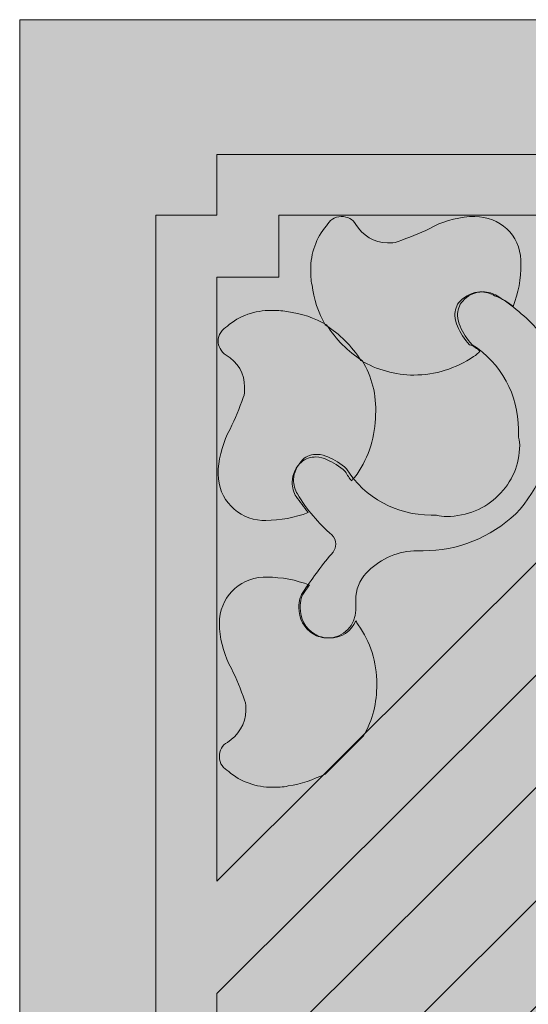
# Model space of a CAD drawing. Units: millimetres. Extents: x -0.3 to 89.2, y -0.1 to 89.1.
# Drawn here: x -0.3 to 27.6, y 35 to 89.1 of the extents above; entities that cross this region are included whole.
import ezdxf

# ---------------------------------------------------------------- set-up
doc = ezdxf.new("R2010")
doc.units = ezdxf.units.MM
doc.header["$MEASUREMENT"] = 0
doc.layers.add('Camada 1', color=7, linetype='Continuous', lineweight=0)

msp = doc.modelspace()

# ---------------------------------------------------------------- hatches: boundary and pattern name
at = {"layer": 'Camada 1', "true_color": 0xf6f6f6, "transparency": 33554687}
h = msp.add_hatch(color=7, dxfattribs=at)
h.dxf.hatch_style = 2
h.paths.add_polyline_path([(-0.328, 89.112), (89.168, 89.112), (89.168, -0.094), (-0.328, -0.094)])
at = {"layer": 'Camada 1', "true_color": 0xc0834b, "transparency": 33554687}
h = msp.add_hatch(color=23, dxfattribs=at)
h.dxf.hatch_style = 2
h.paths.add_polyline_path([(10.496, 81.702), (10.496, 78.361), (7.154, 78.361), (7.154, -0.094), (10.496, -0.094), (10.496, 35.574), (31.925, 56.931), (53.427, 78.361), (89.168, 78.361), (89.168, 81.702)])
at = {"layer": 'Camada 1', "true_color": 0xe6bb7b, "transparency": 33554687}
h = msp.add_hatch(color=31, dxfattribs=at)
h.dxf.hatch_style = 2
h.paths.add_polyline_path([(10.496, 41.749), (47.18, 78.361), (13.91, 78.361), (13.91, 74.946), (10.496, 74.946)])
at = {"layer": 'Camada 1', "true_color": 0x842d35, "transparency": 33554687}
h = msp.add_hatch(color=17, dxfattribs=at)
h.dxf.hatch_style = 2
edge = h.paths.add_edge_path()
edge.add_spline(control_points=[(26.768, 73.348), (27.058, 74.075), (27.203, 74.874), (27.203, 75.673), (27.203, 75.745), (27.203, 75.818), (27.203, 75.891), (27.203, 75.891), (27.203, 75.891), (27.203, 75.891), (27.131, 77.271), (26.041, 78.288), (24.661, 78.288), (24.588, 78.288), (24.516, 78.288), (24.37, 78.288), (24.37, 78.288), (24.37, 78.288), (24.37, 78.288), (23.571, 78.215), (22.845, 77.997), (22.191, 77.634), (22.191, 77.634), (22.191, 77.634), (22.191, 77.634), (21.61, 77.344), (21.029, 77.126), (20.448, 76.908), (20.448, 76.908), (20.448, 76.908), (20.448, 76.908), (20.23, 76.835), (20.084, 76.835), (19.867, 76.835), (19.14, 76.835), (18.486, 77.271), (18.123, 77.852), (18.123, 77.852), (18.123, 77.852), (18.123, 77.852), (17.978, 78.143), (17.687, 78.288), (17.324, 78.288), (16.961, 78.288), (16.67, 78.07), (16.525, 77.78), (16.525, 77.78), (16.525, 77.78), (16.525, 77.78), (15.944, 77.126), (15.653, 76.254), (15.653, 75.382), (15.653, 75.092), (15.653, 74.801), (15.726, 74.511), (15.726, 74.511), (15.726, 74.511), (15.726, 74.511), (15.799, 73.784), (16.089, 72.985), (16.452, 72.331), (16.452, 72.331), (16.452, 72.331), (16.452, 72.331), (17.251, 71.823), (17.905, 71.169), (18.414, 70.37), (18.414, 70.37), (18.414, 70.37), (18.414, 70.37), (19.285, 69.862), (20.302, 69.571), (21.319, 69.571), (22.482, 69.571), (23.644, 69.934), (24.588, 70.588), (24.588, 70.588), (24.588, 70.588), (24.588, 70.588), (24.734, 70.661), (24.879, 70.806), (24.951, 70.879), (24.951, 70.879), (24.951, 70.879), (24.951, 70.879), (24.806, 71.024), (24.588, 71.169), (24.37, 71.242), (24.37, 71.242), (24.37, 71.242), (24.37, 71.242), (24.08, 71.532), (23.862, 71.896), (23.717, 72.259), (23.717, 72.259), (23.717, 72.259), (23.717, 72.259), (23.644, 72.404), (23.571, 72.622), (23.571, 72.84), (23.571, 73.131), (23.644, 73.421), (23.862, 73.639), (23.862, 73.639), (23.862, 73.639), (23.862, 73.639), (24.152, 73.93), (24.588, 74.147), (24.951, 74.147), (25.242, 74.147), (25.533, 74.075), (25.751, 73.93), (25.751, 73.93), (25.751, 73.93), (25.751, 73.93), (26.186, 73.784), (26.477, 73.566), (26.768, 73.348), (26.768, 73.348), (26.768, 73.348), (26.768, 73.348)], knot_values=[0, 0, 0, 0, 1, 1, 1, 2, 2, 2, 3, 3, 3, 4, 4, 4, 5, 5, 5, 6, 6, 6, 7, 7, 7, 8, 8, 8, 9, 9, 9, 10, 10, 10, 11, 11, 11, 12, 12, 12, 13, 13, 13, 14, 14, 14, 15, 15, 15, 16, 16, 16, 17, 17, 17, 18, 18, 18, 19, 19, 19, 20, 20, 20, 21, 21, 21, 22, 22, 22, 23, 23, 23, 24, 24, 24, 25, 25, 25, 26, 26, 26, 27, 27, 27, 28, 28, 28, 29, 29, 29, 30, 30, 30, 31, 31, 31, 32, 32, 32, 33, 33, 33, 34, 34, 34, 35, 35, 35, 36, 36, 36, 37, 37, 37, 38, 38, 38, 39, 39, 39, 40, 40, 40, 40], degree=3, periodic=0)
h = msp.add_hatch(color=17, dxfattribs=at)
h.dxf.hatch_style = 2
edge = h.paths.add_edge_path()
edge.add_spline(control_points=[(28.148, 72.041), (27.494, 72.767), (26.695, 73.421), (25.896, 73.929), (25.896, 73.929), (25.896, 73.929), (25.896, 73.929), (25.678, 74.075), (25.388, 74.147), (25.097, 74.147), (24.661, 74.147), (24.225, 73.929), (24.007, 73.639), (24.007, 73.639), (24.007, 73.639), (24.007, 73.639), (23.789, 73.421), (23.717, 73.13), (23.717, 72.84), (23.717, 72.622), (23.789, 72.404), (23.862, 72.259), (23.862, 72.259), (23.862, 72.259), (23.862, 72.259), (24.007, 71.895), (24.225, 71.532), (24.516, 71.242), (24.516, 71.242), (24.516, 71.242), (24.516, 71.242), (26.114, 70.225), (27.058, 68.481), (27.058, 66.592), (27.058, 66.52), (27.058, 66.374), (27.058, 66.302), (27.058, 66.302), (27.058, 66.302), (27.058, 66.302), (27.058, 66.084), (27.131, 65.939), (27.131, 65.721), (27.131, 64.631), (26.695, 63.687), (25.969, 62.96), (25.969, 62.96), (25.969, 62.96), (25.969, 62.96), (25.242, 62.234), (24.225, 61.798), (23.136, 61.798), (22.918, 61.798), (22.772, 61.798), (22.554, 61.871), (22.554, 61.871), (22.554, 61.871), (22.554, 61.871), (22.482, 61.871), (22.336, 61.871), (22.264, 61.871), (20.375, 61.871), (18.632, 62.815), (17.615, 64.413), (17.615, 64.413), (17.615, 64.413), (17.615, 64.413), (17.324, 64.704), (16.961, 64.922), (16.598, 65.067), (16.598, 65.067), (16.598, 65.067), (16.598, 65.067), (16.452, 65.139), (16.234, 65.212), (16.016, 65.212), (15.726, 65.212), (15.435, 65.139), (15.217, 64.922), (15.217, 64.922), (15.217, 64.922), (15.217, 64.922), (14.927, 64.631), (14.709, 64.195), (14.709, 63.832), (14.709, 63.541), (14.782, 63.251), (14.927, 63.033), (14.927, 63.033), (14.927, 63.033), (14.927, 63.033), (15.435, 62.161), (16.089, 61.435), (16.816, 60.781), (16.816, 60.781), (16.816, 60.781), (16.816, 60.781), (16.961, 60.636), (17.034, 60.49), (17.034, 60.272), (17.034, 60.127), (16.961, 59.982), (16.888, 59.837), (16.888, 59.837), (16.888, 59.837), (16.888, 59.837), (16.307, 59.183), (15.799, 58.456), (15.29, 57.73), (15.29, 57.73), (15.29, 57.73), (15.29, 57.73), (15.072, 57.439), (15, 57.149), (15, 56.786), (15, 56.204), (15.29, 55.623), (15.799, 55.333), (15.799, 55.333), (15.799, 55.333), (15.799, 55.333), (16.017, 55.187), (16.307, 55.115), (16.598, 55.115), (17.469, 55.115), (18.123, 55.841), (18.123, 56.64), (18.123, 56.713), (18.123, 56.785), (18.123, 56.858), (18.123, 56.858), (18.123, 56.858), (18.123, 56.858), (18.123, 57.003), (18.123, 57.076), (18.123, 57.221), (18.123, 57.73), (18.341, 58.311), (18.704, 58.674), (18.704, 58.674), (18.704, 58.674), (18.704, 58.674), (19.358, 59.401), (20.302, 59.837), (21.319, 59.909), (21.319, 59.909), (21.319, 59.909), (21.319, 59.909), (21.465, 59.909), (21.683, 59.909), (21.828, 59.909), (23.717, 59.909), (25.533, 60.636), (26.913, 61.943), (26.913, 61.943), (26.913, 61.943), (26.913, 61.943), (28.221, 63.323), (28.947, 65.139), (28.947, 67.028), (28.947, 67.173), (28.947, 67.391), (28.947, 67.537), (28.947, 67.537), (28.947, 67.537), (28.947, 67.537), (29.02, 68.554), (29.455, 69.425), (30.182, 70.152), (30.182, 70.152), (30.182, 70.152), (30.182, 70.152), (30.545, 70.515), (31.126, 70.733), (31.635, 70.733), (31.78, 70.733), (31.853, 70.733), (31.998, 70.733), (31.998, 70.733), (31.998, 70.733), (31.998, 70.733), (32.071, 70.733), (32.143, 70.733), (32.216, 70.733), (33.088, 70.733), (33.741, 71.459), (33.741, 72.258), (33.741, 72.549), (33.669, 72.84), (33.523, 73.057), (33.523, 73.057), (33.523, 73.057), (33.523, 73.057), (33.233, 73.566), (32.652, 73.857), (32.071, 73.857), (31.707, 73.857), (31.417, 73.784), (31.126, 73.566), (31.126, 73.566), (31.126, 73.566), (31.126, 73.566), (30.4, 73.057), (29.673, 72.549), (29.019, 71.968), (29.019, 71.968), (29.019, 71.968), (29.019, 71.968), (28.874, 71.895), (28.729, 71.823), (28.584, 71.823), (28.438, 71.823), (28.293, 71.895), (28.148, 72.041), (28.148, 72.041), (28.148, 72.041), (28.148, 72.041)], knot_values=[0, 0, 0, 0, 1, 1, 1, 2, 2, 2, 3, 3, 3, 4, 4, 4, 5, 5, 5, 6, 6, 6, 7, 7, 7, 8, 8, 8, 9, 9, 9, 10, 10, 10, 11, 11, 11, 12, 12, 12, 13, 13, 13, 14, 14, 14, 15, 15, 15, 16, 16, 16, 17, 17, 17, 18, 18, 18, 19, 19, 19, 20, 20, 20, 21, 21, 21, 22, 22, 22, 23, 23, 23, 24, 24, 24, 25, 25, 25, 26, 26, 26, 27, 27, 27, 28, 28, 28, 29, 29, 29, 30, 30, 30, 31, 31, 31, 32, 32, 32, 33, 33, 33, 34, 34, 34, 35, 35, 35, 36, 36, 36, 37, 37, 37, 38, 38, 38, 39, 39, 39, 40, 40, 40, 41, 41, 41, 42, 42, 42, 43, 43, 43, 44, 44, 44, 45, 45, 45, 46, 46, 46, 47, 47, 47, 48, 48, 48, 49, 49, 49, 50, 50, 50, 51, 51, 51, 52, 52, 52, 53, 53, 53, 54, 54, 54, 55, 55, 55, 56, 56, 56, 57, 57, 57, 58, 58, 58, 59, 59, 59, 60, 60, 60, 61, 61, 61, 62, 62, 62, 63, 63, 63, 64, 64, 64, 65, 65, 65, 66, 66, 66, 67, 67, 67, 68, 68, 68, 69, 69, 69, 70, 70, 70, 71, 71, 71, 72, 72, 72, 72], degree=3, periodic=0)
at = {"layer": 'Camada 1', "true_color": 0xc0834b, "transparency": 33554687}
h = msp.add_hatch(color=23, dxfattribs=at)
h.dxf.hatch_style = 2
h.paths.add_polyline_path([(14.854, -0.094), (19.285, -0.094), (19.285, 31.942), (38.173, 50.756), (57.06, 69.571), (89.168, 69.571), (89.168, 73.929), (55.244, 73.929), (35.049, 53.88), (14.854, 33.758)])
at = {"layer": 'Camada 1', "true_color": 0x842d35, "transparency": 33554687}
h = msp.add_hatch(color=17, dxfattribs=at)
h.dxf.hatch_style = 2
edge = h.paths.add_edge_path()
edge.add_spline(control_points=[(18.486, 70.37), (17.687, 70.878), (17.034, 71.532), (16.525, 72.331), (16.525, 72.331), (16.525, 72.331), (16.525, 72.331), (15.871, 72.694), (15.145, 72.985), (14.346, 73.058), (14.346, 73.058), (14.346, 73.058), (14.346, 73.058), (14.055, 73.13), (13.765, 73.13), (13.474, 73.13), (12.602, 73.13), (11.731, 72.84), (11.077, 72.259), (11.077, 72.259), (11.077, 72.259), (11.077, 72.259), (10.786, 72.113), (10.568, 71.75), (10.568, 71.46), (10.568, 71.169), (10.714, 70.878), (11.004, 70.66), (11.004, 70.66), (11.004, 70.66), (11.004, 70.66), (11.658, 70.297), (12.021, 69.643), (12.021, 68.917), (12.021, 68.699), (12.021, 68.481), (11.949, 68.336), (11.949, 68.336), (11.949, 68.336), (11.949, 68.336), (11.731, 67.755), (11.513, 67.174), (11.222, 66.592), (11.222, 66.592), (11.222, 66.592), (11.222, 66.592), (10.859, 65.939), (10.641, 65.14), (10.568, 64.413), (10.568, 64.413), (10.568, 64.413), (10.568, 64.413), (10.568, 64.341), (10.568, 64.268), (10.568, 64.123), (10.568, 62.742), (11.658, 61.653), (12.966, 61.58), (12.966, 61.58), (12.966, 61.58), (12.966, 61.58), (13.038, 61.58), (13.111, 61.58), (13.184, 61.58), (13.983, 61.58), (14.782, 61.725), (15.508, 62.016), (15.508, 62.016), (15.508, 62.016), (15.508, 62.016), (15.29, 62.306), (15.072, 62.597), (14.854, 62.888), (14.854, 62.888), (14.854, 62.888), (14.854, 62.888), (14.709, 63.106), (14.636, 63.396), (14.636, 63.687), (14.636, 64.122), (14.854, 64.558), (15.145, 64.776), (15.145, 64.776), (15.145, 64.776), (15.145, 64.776), (15.363, 64.994), (15.653, 65.067), (15.944, 65.067), (16.162, 65.067), (16.38, 64.994), (16.525, 64.922), (16.525, 64.922), (16.525, 64.922), (16.525, 64.922), (16.888, 64.776), (17.251, 64.558), (17.542, 64.268), (17.542, 64.268), (17.542, 64.268), (17.542, 64.268), (17.687, 64.05), (17.76, 63.905), (17.905, 63.759), (17.905, 63.759), (17.905, 63.759), (17.905, 63.759), (17.978, 63.905), (18.123, 63.977), (18.196, 64.123), (18.196, 64.123), (18.196, 64.123), (18.196, 64.123), (18.85, 65.067), (19.213, 66.229), (19.213, 67.391), (19.285, 68.481), (18.995, 69.498), (18.486, 70.37), (18.486, 70.37), (18.486, 70.37), (18.486, 70.37)], knot_values=[0, 0, 0, 0, 1, 1, 1, 2, 2, 2, 3, 3, 3, 4, 4, 4, 5, 5, 5, 6, 6, 6, 7, 7, 7, 8, 8, 8, 9, 9, 9, 10, 10, 10, 11, 11, 11, 12, 12, 12, 13, 13, 13, 14, 14, 14, 15, 15, 15, 16, 16, 16, 17, 17, 17, 18, 18, 18, 19, 19, 19, 20, 20, 20, 21, 21, 21, 22, 22, 22, 23, 23, 23, 24, 24, 24, 25, 25, 25, 26, 26, 26, 27, 27, 27, 28, 28, 28, 29, 29, 29, 30, 30, 30, 31, 31, 31, 32, 32, 32, 33, 33, 33, 34, 34, 34, 35, 35, 35, 36, 36, 36, 37, 37, 37, 38, 38, 38, 39, 39, 39, 40, 40, 40, 40], degree=3, periodic=0)
at = {"layer": 'Camada 1', "true_color": 0xf6f6f6, "transparency": 33554687}
h = msp.add_hatch(color=7, dxfattribs=at)
h.dxf.hatch_style = 2
h.paths.add_polyline_path([(38.173, 44.509), (58.876, 65.14), (89.168, 65.14), (89.168, 69.571), (57.06, 69.571), (38.173, 50.756), (19.285, 31.942), (19.285, -0.094), (23.717, -0.094), (23.717, 30.126)])
at = {"layer": 'Camada 1', "true_color": 0x1b5936, "transparency": 33554687}
h = msp.add_hatch(color=119, dxfattribs=at)
h.dxf.hatch_style = 2
edge = h.paths.add_edge_path()
edge.add_spline(control_points=[(51.902, 28.382), (52.338, 27.947), (52.556, 27.365), (52.556, 26.784), (52.556, 25.549), (51.539, 24.532), (50.304, 24.532), (49.723, 24.532), (49.142, 24.75), (48.706, 25.186), (48.706, 25.186), (48.706, 25.186), (48.706, 25.186), (48.706, 25.186), (46.599, 27.293), (46.599, 27.293), (46.599, 27.293), (48.197, 28.891), (48.197, 28.891), (48.197, 28.891), (46.018, 31.07), (46.018, 31.07), (46.018, 31.07), (40.061, 25.114), (40.061, 25.114), (39.698, 24.75), (39.117, 24.532), (38.608, 24.532), (37.446, 24.532), (36.502, 25.477), (36.502, 26.639), (36.502, 27.22), (36.72, 27.729), (37.083, 28.092), (37.083, 28.092), (37.083, 28.092), (37.083, 28.092), (37.083, 28.092), (39.407, 30.344), (39.407, 30.344), (39.407, 30.344), (37.01, 32.741), (37.01, 32.741), (35.703, 31.797), (34.54, 30.634), (33.669, 29.254), (33.669, 29.254), (33.669, 29.254), (33.669, 29.254), (33.16, 28.455), (32.87, 27.583), (32.87, 26.639), (32.87, 24.678), (34.032, 22.934), (35.848, 22.208), (35.848, 22.208), (35.848, 22.208), (35.848, 22.208), (36.72, 21.845), (37.591, 21.627), (38.536, 21.627), (41.296, 21.627), (43.693, 23.443), (44.565, 26.058), (44.565, 26.058), (44.565, 26.058), (44.565, 26.058), (45.364, 23.443), (47.834, 21.627), (50.594, 21.627), (51.539, 21.627), (52.411, 21.845), (53.282, 22.208), (53.282, 22.208), (53.282, 22.208), (53.282, 22.208), (55.098, 22.934), (56.261, 24.678), (56.261, 26.639), (56.261, 27.583), (55.97, 28.528), (55.462, 29.254), (55.462, 29.254), (55.462, 29.254), (55.462, 29.254), (54.735, 30.344), (53.863, 31.288), (52.919, 32.087), (52.919, 32.087), (52.919, 32.087), (52.919, 32.087), (52.919, 32.087), (52.193, 32.814), (52.193, 32.814), (52.193, 32.814), (60.692, 41.24), (60.692, 41.24), (60.692, 41.24), (58.512, 43.419), (58.512, 43.419), (58.512, 43.419), (56.261, 41.168), (56.261, 41.168), (56.261, 41.168), (52.919, 44.509), (52.919, 44.509), (52.919, 44.509), (60.764, 52.355), (60.764, 52.355), (61.2, 52.79), (61.709, 53.008), (62.29, 53.008), (63.525, 53.008), (64.469, 52.064), (64.469, 50.829), (64.469, 50.248), (64.251, 49.667), (63.815, 49.304), (63.815, 49.304), (63.815, 49.304), (63.815, 49.304), (63.815, 49.304), (61.564, 47.052), (61.564, 47.052), (61.564, 47.052), (60.547, 48.069), (60.547, 48.069), (60.547, 48.069), (58.295, 45.889), (58.295, 45.889), (58.295, 45.889), (59.529, 44.655), (59.529, 44.655), (59.529, 44.655), (63.815, 40.369), (63.815, 40.369), (64.033, 40.005), (64.106, 39.642), (64.106, 39.206), (64.106, 37.899), (63.016, 36.809), (61.636, 36.809), (60.91, 36.809), (60.256, 37.1), (59.82, 37.608), (59.82, 37.608), (59.82, 37.608), (59.82, 37.608), (59.82, 37.608), (59.021, 38.407), (59.021, 38.407), (59.021, 38.407), (56.987, 36.373), (56.987, 36.373), (57.786, 35.356), (58.803, 34.557), (59.82, 33.831), (59.82, 33.831), (59.82, 33.831), (59.82, 33.831), (60.619, 33.322), (61.491, 33.032), (62.435, 33.032), (64.397, 33.032), (66.14, 34.194), (66.866, 36.01), (66.866, 36.01), (66.866, 36.01), (66.866, 36.01), (67.23, 36.809), (67.448, 37.753), (67.448, 38.698), (67.448, 41.458), (65.631, 43.855), (63.016, 44.654), (63.016, 44.654), (63.016, 44.654), (63.016, 44.654), (65.631, 45.453), (67.448, 47.923), (67.448, 50.611), (67.448, 51.555), (67.23, 52.427), (66.866, 53.299), (66.866, 53.299), (66.866, 53.299), (66.866, 53.299), (66.14, 55.115), (64.397, 56.277), (62.435, 56.277), (61.491, 56.277), (60.547, 55.987), (59.82, 55.478), (59.82, 55.478), (59.82, 55.478), (59.82, 55.478), (58.44, 54.606), (57.278, 53.444), (56.333, 52.137), (56.333, 52.137), (56.333, 52.137), (56.333, 52.137), (56.333, 52.137), (54.154, 54.316), (54.154, 54.316), (54.154, 54.316), (60.764, 60.926), (60.764, 60.926), (60.764, 60.926), (81.25, 60.926), (81.25, 60.926), (81.468, 60.926), (81.685, 60.926), (81.903, 60.926), (82.121, 60.926), (82.339, 60.926), (82.557, 60.926), (82.557, 60.926), (82.557, 60.926), (82.557, 60.926), (82.557, 60.926), (89.168, 60.926), (89.168, 60.926), (89.168, 60.926), (89.168, 65.357), (89.168, 65.357), (89.168, 65.357), (58.876, 65.357), (58.876, 65.357), (58.876, 65.357), (48.778, 55.333), (48.778, 55.333), (48.778, 55.333), (55.461, 48.65), (55.461, 48.65), (55.461, 48.65), (52.628, 45.817), (52.628, 45.817), (52.628, 45.817), (45.945, 52.5), (45.945, 52.5), (45.945, 52.5), (38.1, 44.727), (38.1, 44.727), (38.1, 44.727), (37.519, 44.146), (37.519, 44.146), (37.519, 44.146), (42.24, 39.424), (42.24, 39.424), (42.24, 39.424), (44.71, 41.894), (44.71, 41.894), (44.71, 41.894), (43.112, 43.492), (43.112, 43.492), (43.112, 43.492), (44.347, 44.727), (44.347, 44.727), (44.347, 44.727), (46.526, 46.906), (46.526, 46.906), (46.526, 46.906), (53.573, 39.86), (53.573, 39.86), (53.573, 39.86), (50.158, 36.446), (50.158, 36.446), (50.158, 36.446), (48.56, 38.044), (48.56, 38.044), (48.56, 38.044), (51.03, 40.514), (51.03, 40.514), (51.03, 40.514), (48.197, 43.347), (48.197, 43.347), (48.197, 43.347), (41.006, 36.155), (41.006, 36.155), (41.006, 36.155), (35.194, 41.966), (35.194, 41.966), (35.194, 41.966), (23.571, 30.416), (23.571, 30.416), (23.571, 30.416), (23.571, 0.27), (23.571, 0.27), (23.571, 0.27), (28.002, 0.27), (28.002, 0.27), (28.002, 0.27), (28.002, 6.88), (28.002, 6.88), (28.002, 7.098), (28.002, 7.316), (28.002, 7.534), (28.002, 7.752), (28.002, 7.97), (28.002, 8.188), (28.002, 8.188), (28.002, 8.188), (28.002, 8.188), (28.002, 8.188), (28.002, 28.673), (28.002, 28.673), (28.002, 28.673), (35.921, 36.01), (35.921, 36.01), (35.921, 36.01), (42.531, 29.399), (42.531, 29.399), (42.531, 29.399), (45.073, 31.942), (45.073, 31.942), (45.073, 31.942), (43.984, 33.032), (43.984, 33.032), (43.984, 33.032), (45.582, 34.63), (45.582, 34.63), (45.582, 34.63), (51.902, 28.382), (51.902, 28.382)], knot_values=[0, 0, 0, 0, 1, 1, 1, 2, 2, 2, 3, 3, 3, 4, 4, 4, 5, 5, 5, 6, 6, 6, 7, 7, 7, 8, 8, 8, 9, 9, 9, 10, 10, 10, 11, 11, 11, 12, 12, 12, 13, 13, 13, 14, 14, 14, 15, 15, 15, 16, 16, 16, 17, 17, 17, 18, 18, 18, 19, 19, 19, 20, 20, 20, 21, 21, 21, 22, 22, 22, 23, 23, 23, 24, 24, 24, 25, 25, 25, 26, 26, 26, 27, 27, 27, 28, 28, 28, 29, 29, 29, 30, 30, 30, 31, 31, 31, 32, 32, 32, 33, 33, 33, 34, 34, 34, 35, 35, 35, 36, 36, 36, 37, 37, 37, 38, 38, 38, 39, 39, 39, 40, 40, 40, 41, 41, 41, 42, 42, 42, 43, 43, 43, 44, 44, 44, 45, 45, 45, 46, 46, 46, 47, 47, 47, 48, 48, 48, 49, 49, 49, 50, 50, 50, 51, 51, 51, 52, 52, 52, 53, 53, 53, 54, 54, 54, 55, 55, 55, 56, 56, 56, 57, 57, 57, 58, 58, 58, 59, 59, 59, 60, 60, 60, 61, 61, 61, 62, 62, 62, 63, 63, 63, 64, 64, 64, 65, 65, 65, 66, 66, 66, 67, 67, 67, 68, 68, 68, 69, 69, 69, 70, 70, 70, 71, 71, 71, 72, 72, 72, 73, 73, 73, 74, 74, 74, 75, 75, 75, 76, 76, 76, 77, 77, 77, 78, 78, 78, 79, 79, 79, 80, 80, 80, 81, 81, 81, 82, 82, 82, 83, 83, 83, 84, 84, 84, 85, 85, 85, 86, 86, 86, 87, 87, 87, 88, 88, 88, 89, 89, 89, 90, 90, 90, 91, 91, 91, 92, 92, 92, 93, 93, 93, 94, 94, 94, 95, 95, 95, 96, 96, 96, 97, 97, 97, 98, 98, 98, 99, 99, 99, 100, 100, 100, 101, 101, 101, 102, 102, 102, 103, 103, 103, 104, 104, 104, 105, 105, 105, 106, 106, 106, 107, 107, 107, 108, 108, 108, 108], degree=3, periodic=0)
at = {"layer": 'Camada 1', "true_color": 0x842d35, "transparency": 33554687}
h = msp.add_hatch(color=17, dxfattribs=at)
h.dxf.hatch_style = 2
edge = h.paths.add_edge_path()
edge.add_spline(control_points=[(18.268, 55.841), (18.196, 55.914), (18.196, 55.987), (18.123, 56.059), (18.123, 56.059), (18.123, 56.059), (18.123, 56.059), (17.905, 55.478), (17.324, 55.115), (16.67, 55.115), (16.38, 55.115), (16.089, 55.188), (15.871, 55.333), (15.871, 55.333), (15.871, 55.333), (15.871, 55.333), (15.363, 55.623), (15.072, 56.205), (15.072, 56.786), (15.072, 57.149), (15.145, 57.44), (15.363, 57.73), (15.363, 57.73), (15.363, 57.73), (15.363, 57.73), (15.435, 57.803), (15.508, 57.948), (15.581, 58.021), (15.581, 58.021), (15.581, 58.021), (15.581, 58.021), (14.854, 58.311), (14.055, 58.457), (13.256, 58.457), (13.184, 58.457), (13.111, 58.457), (13.038, 58.457), (13.038, 58.457), (13.038, 58.457), (13.038, 58.457), (11.658, 58.384), (10.641, 57.294), (10.641, 55.914), (10.641, 55.841), (10.641, 55.769), (10.641, 55.623), (10.641, 55.623), (10.641, 55.623), (10.641, 55.623), (10.714, 54.824), (10.932, 54.098), (11.295, 53.444), (11.295, 53.444), (11.295, 53.444), (11.295, 53.444), (11.585, 52.863), (11.803, 52.282), (12.021, 51.701), (12.021, 51.701), (12.021, 51.701), (12.021, 51.701), (12.094, 51.483), (12.094, 51.338), (12.094, 51.12), (12.094, 50.393), (11.658, 49.739), (11.077, 49.376), (11.077, 49.376), (11.077, 49.376), (11.077, 49.376), (10.786, 49.231), (10.641, 48.94), (10.641, 48.577), (10.641, 48.214), (10.859, 47.923), (11.15, 47.778), (11.15, 47.778), (11.15, 47.778), (11.15, 47.778), (11.803, 47.197), (12.675, 46.906), (13.547, 46.906), (13.837, 46.906), (14.128, 46.906), (14.418, 46.979), (14.418, 46.979), (14.418, 46.979), (14.418, 46.979), (15.145, 47.052), (15.799, 47.342), (16.453, 47.633), (16.453, 47.633), (16.453, 47.633), (16.453, 47.633), (16.453, 47.633), (18.559, 49.739), (18.559, 49.739), (19.068, 50.611), (19.286, 51.556), (19.286, 52.573), (19.285, 53.807), (18.922, 54.897), (18.268, 55.841), (18.268, 55.841), (18.268, 55.841), (18.268, 55.841)], knot_values=[0, 0, 0, 0, 1, 1, 1, 2, 2, 2, 3, 3, 3, 4, 4, 4, 5, 5, 5, 6, 6, 6, 7, 7, 7, 8, 8, 8, 9, 9, 9, 10, 10, 10, 11, 11, 11, 12, 12, 12, 13, 13, 13, 14, 14, 14, 15, 15, 15, 16, 16, 16, 17, 17, 17, 18, 18, 18, 19, 19, 19, 20, 20, 20, 21, 21, 21, 22, 22, 22, 23, 23, 23, 24, 24, 24, 25, 25, 25, 26, 26, 26, 27, 27, 27, 28, 28, 28, 29, 29, 29, 30, 30, 30, 31, 31, 31, 32, 32, 32, 33, 33, 33, 34, 34, 34, 35, 35, 35, 35], degree=3, periodic=0)

# ---------------------------------------------------------------- linework, layer by layer
at = {"layer": 'Camada 1'}
for points in [[(-0.328, 89.112), (89.168, 89.112), (89.168, -0.094), (-0.328, -0.094)], [(10.496, 81.702), (10.496, 78.361), (7.154, 78.361), (7.154, -0.094), (10.496, -0.094), (10.496, 35.574), (31.925, 56.931), (53.427, 78.361), (89.168, 78.361), (89.168, 81.702)], [(10.496, 41.749), (47.18, 78.361), (13.91, 78.361), (13.91, 74.946), (10.496, 74.946)], [(14.854, -0.094), (19.285, -0.094), (19.285, 31.942), (38.173, 50.756), (57.06, 69.571), (89.168, 69.571), (89.168, 73.929), (55.244, 73.929), (35.049, 53.88), (14.854, 33.758)], [(38.173, 44.509), (58.876, 65.14), (89.168, 65.14), (89.168, 69.571), (57.06, 69.571), (38.173, 50.756), (19.285, 31.942), (19.285, -0.094), (23.717, -0.094), (23.717, 30.126)]]:
    msp.add_lwpolyline(points, close=True, dxfattribs=at)
for points, knots in [([(26.768, 73.348), (27.058, 74.075), (27.203, 74.874), (27.203, 75.673), (27.203, 75.745), (27.203, 75.818), (27.203, 75.891), (27.203, 75.891), (27.203, 75.891), (27.203, 75.891), (27.131, 77.271), (26.041, 78.288), (24.661, 78.288), (24.588, 78.288), (24.516, 78.288), (24.37, 78.288), (24.37, 78.288), (24.37, 78.288), (24.37, 78.288), (23.571, 78.215), (22.845, 77.997), (22.191, 77.634), (22.191, 77.634), (22.191, 77.634), (22.191, 77.634), (21.61, 77.344), (21.029, 77.126), (20.448, 76.908), (20.448, 76.908), (20.448, 76.908), (20.448, 76.908), (20.23, 76.835), (20.084, 76.835), (19.867, 76.835), (19.14, 76.835), (18.486, 77.271), (18.123, 77.852), (18.123, 77.852), (18.123, 77.852), (18.123, 77.852), (17.978, 78.143), (17.687, 78.288), (17.324, 78.288), (16.961, 78.288), (16.67, 78.07), (16.525, 77.78), (16.525, 77.78), (16.525, 77.78), (16.525, 77.78), (15.944, 77.126), (15.653, 76.254), (15.653, 75.382), (15.653, 75.092), (15.653, 74.801), (15.726, 74.511), (15.726, 74.511), (15.726, 74.511), (15.726, 74.511), (15.799, 73.784), (16.089, 72.985), (16.452, 72.331), (16.452, 72.331), (16.452, 72.331), (16.452, 72.331), (17.251, 71.823), (17.905, 71.169), (18.414, 70.37), (18.414, 70.37), (18.414, 70.37), (18.414, 70.37), (19.285, 69.862), (20.302, 69.571), (21.319, 69.571), (22.482, 69.571), (23.644, 69.934), (24.588, 70.588), (24.588, 70.588), (24.588, 70.588), (24.588, 70.588), (24.734, 70.661), (24.879, 70.806), (24.951, 70.879), (24.951, 70.879), (24.951, 70.879), (24.951, 70.879), (24.806, 71.024), (24.588, 71.169), (24.37, 71.242), (24.37, 71.242), (24.37, 71.242), (24.37, 71.242), (24.08, 71.532), (23.862, 71.896), (23.717, 72.259), (23.717, 72.259), (23.717, 72.259), (23.717, 72.259), (23.644, 72.404), (23.571, 72.622), (23.571, 72.84), (23.571, 73.131), (23.644, 73.421), (23.862, 73.639), (23.862, 73.639), (23.862, 73.639), (23.862, 73.639), (24.152, 73.93), (24.588, 74.147), (24.951, 74.147), (25.242, 74.147), (25.533, 74.075), (25.751, 73.93), (25.751, 73.93), (25.751, 73.93), (25.751, 73.93), (26.186, 73.784), (26.477, 73.566), (26.768, 73.348), (26.768, 73.348), (26.768, 73.348), (26.768, 73.348)], [0, 0, 0, 0, 1, 1, 1, 2, 2, 2, 3, 3, 3, 4, 4, 4, 5, 5, 5, 6, 6, 6, 7, 7, 7, 8, 8, 8, 9, 9, 9, 10, 10, 10, 11, 11, 11, 12, 12, 12, 13, 13, 13, 14, 14, 14, 15, 15, 15, 16, 16, 16, 17, 17, 17, 18, 18, 18, 19, 19, 19, 20, 20, 20, 21, 21, 21, 22, 22, 22, 23, 23, 23, 24, 24, 24, 25, 25, 25, 26, 26, 26, 27, 27, 27, 28, 28, 28, 29, 29, 29, 30, 30, 30, 31, 31, 31, 32, 32, 32, 33, 33, 33, 34, 34, 34, 35, 35, 35, 36, 36, 36, 37, 37, 37, 38, 38, 38, 39, 39, 39, 40, 40, 40, 40]), ([(28.148, 72.041), (27.494, 72.767), (26.695, 73.421), (25.896, 73.929), (25.896, 73.929), (25.896, 73.929), (25.896, 73.929), (25.678, 74.075), (25.388, 74.147), (25.097, 74.147), (24.661, 74.147), (24.225, 73.929), (24.007, 73.639), (24.007, 73.639), (24.007, 73.639), (24.007, 73.639), (23.789, 73.421), (23.717, 73.13), (23.717, 72.84), (23.717, 72.622), (23.789, 72.404), (23.862, 72.259), (23.862, 72.259), (23.862, 72.259), (23.862, 72.259), (24.007, 71.895), (24.225, 71.532), (24.516, 71.242), (24.516, 71.242), (24.516, 71.242), (24.516, 71.242), (26.114, 70.225), (27.058, 68.481), (27.058, 66.592), (27.058, 66.52), (27.058, 66.374), (27.058, 66.302), (27.058, 66.302), (27.058, 66.302), (27.058, 66.302), (27.058, 66.084), (27.131, 65.939), (27.131, 65.721), (27.131, 64.631), (26.695, 63.687), (25.969, 62.96), (25.969, 62.96), (25.969, 62.96), (25.969, 62.96), (25.242, 62.234), (24.225, 61.798), (23.136, 61.798), (22.918, 61.798), (22.772, 61.798), (22.554, 61.871), (22.554, 61.871), (22.554, 61.871), (22.554, 61.871), (22.482, 61.871), (22.336, 61.871), (22.264, 61.871), (20.375, 61.871), (18.632, 62.815), (17.615, 64.413), (17.615, 64.413), (17.615, 64.413), (17.615, 64.413), (17.324, 64.704), (16.961, 64.922), (16.598, 65.067), (16.598, 65.067), (16.598, 65.067), (16.598, 65.067), (16.452, 65.139), (16.234, 65.212), (16.016, 65.212), (15.726, 65.212), (15.435, 65.139), (15.217, 64.922), (15.217, 64.922), (15.217, 64.922), (15.217, 64.922), (14.927, 64.631), (14.709, 64.195), (14.709, 63.832), (14.709, 63.541), (14.782, 63.251), (14.927, 63.033), (14.927, 63.033), (14.927, 63.033), (14.927, 63.033), (15.435, 62.161), (16.089, 61.435), (16.816, 60.781), (16.816, 60.781), (16.816, 60.781), (16.816, 60.781), (16.961, 60.636), (17.034, 60.49), (17.034, 60.272), (17.034, 60.127), (16.961, 59.982), (16.888, 59.837), (16.888, 59.837), (16.888, 59.837), (16.888, 59.837), (16.307, 59.183), (15.799, 58.456), (15.29, 57.73), (15.29, 57.73), (15.29, 57.73), (15.29, 57.73), (15.072, 57.439), (15, 57.149), (15, 56.786), (15, 56.204), (15.29, 55.623), (15.799, 55.333), (15.799, 55.333), (15.799, 55.333), (15.799, 55.333), (16.017, 55.187), (16.307, 55.115), (16.598, 55.115), (17.469, 55.115), (18.123, 55.841), (18.123, 56.64), (18.123, 56.713), (18.123, 56.785), (18.123, 56.858), (18.123, 56.858), (18.123, 56.858), (18.123, 56.858), (18.123, 57.003), (18.123, 57.076), (18.123, 57.221), (18.123, 57.73), (18.341, 58.311), (18.704, 58.674), (18.704, 58.674), (18.704, 58.674), (18.704, 58.674), (19.358, 59.401), (20.302, 59.837), (21.319, 59.909), (21.319, 59.909), (21.319, 59.909), (21.319, 59.909), (21.465, 59.909), (21.683, 59.909), (21.828, 59.909), (23.717, 59.909), (25.533, 60.636), (26.913, 61.943), (26.913, 61.943), (26.913, 61.943), (26.913, 61.943), (28.221, 63.323), (28.947, 65.139), (28.947, 67.028), (28.947, 67.173), (28.947, 67.391), (28.947, 67.537), (28.947, 67.537), (28.947, 67.537), (28.947, 67.537), (29.02, 68.554), (29.455, 69.425), (30.182, 70.152), (30.182, 70.152), (30.182, 70.152), (30.182, 70.152), (30.545, 70.515), (31.126, 70.733), (31.635, 70.733), (31.78, 70.733), (31.853, 70.733), (31.998, 70.733), (31.998, 70.733), (31.998, 70.733), (31.998, 70.733), (32.071, 70.733), (32.143, 70.733), (32.216, 70.733), (33.088, 70.733), (33.741, 71.459), (33.741, 72.258), (33.741, 72.549), (33.669, 72.84), (33.523, 73.057), (33.523, 73.057), (33.523, 73.057), (33.523, 73.057), (33.233, 73.566), (32.652, 73.857), (32.071, 73.857), (31.707, 73.857), (31.417, 73.784), (31.126, 73.566), (31.126, 73.566), (31.126, 73.566), (31.126, 73.566), (30.4, 73.057), (29.673, 72.549), (29.019, 71.968), (29.019, 71.968), (29.019, 71.968), (29.019, 71.968), (28.874, 71.895), (28.729, 71.823), (28.584, 71.823), (28.438, 71.823), (28.293, 71.895), (28.148, 72.041), (28.148, 72.041), (28.148, 72.041), (28.148, 72.041)], [0, 0, 0, 0, 1, 1, 1, 2, 2, 2, 3, 3, 3, 4, 4, 4, 5, 5, 5, 6, 6, 6, 7, 7, 7, 8, 8, 8, 9, 9, 9, 10, 10, 10, 11, 11, 11, 12, 12, 12, 13, 13, 13, 14, 14, 14, 15, 15, 15, 16, 16, 16, 17, 17, 17, 18, 18, 18, 19, 19, 19, 20, 20, 20, 21, 21, 21, 22, 22, 22, 23, 23, 23, 24, 24, 24, 25, 25, 25, 26, 26, 26, 27, 27, 27, 28, 28, 28, 29, 29, 29, 30, 30, 30, 31, 31, 31, 32, 32, 32, 33, 33, 33, 34, 34, 34, 35, 35, 35, 36, 36, 36, 37, 37, 37, 38, 38, 38, 39, 39, 39, 40, 40, 40, 41, 41, 41, 42, 42, 42, 43, 43, 43, 44, 44, 44, 45, 45, 45, 46, 46, 46, 47, 47, 47, 48, 48, 48, 49, 49, 49, 50, 50, 50, 51, 51, 51, 52, 52, 52, 53, 53, 53, 54, 54, 54, 55, 55, 55, 56, 56, 56, 57, 57, 57, 58, 58, 58, 59, 59, 59, 60, 60, 60, 61, 61, 61, 62, 62, 62, 63, 63, 63, 64, 64, 64, 65, 65, 65, 66, 66, 66, 67, 67, 67, 68, 68, 68, 69, 69, 69, 70, 70, 70, 71, 71, 71, 72, 72, 72, 72]), ([(18.486, 70.37), (17.687, 70.878), (17.034, 71.532), (16.525, 72.331), (16.525, 72.331), (16.525, 72.331), (16.525, 72.331), (15.871, 72.694), (15.145, 72.985), (14.346, 73.058), (14.346, 73.058), (14.346, 73.058), (14.346, 73.058), (14.055, 73.13), (13.765, 73.13), (13.474, 73.13), (12.602, 73.13), (11.731, 72.84), (11.077, 72.259), (11.077, 72.259), (11.077, 72.259), (11.077, 72.259), (10.786, 72.113), (10.568, 71.75), (10.568, 71.46), (10.568, 71.169), (10.714, 70.878), (11.004, 70.66), (11.004, 70.66), (11.004, 70.66), (11.004, 70.66), (11.658, 70.297), (12.021, 69.643), (12.021, 68.917), (12.021, 68.699), (12.021, 68.481), (11.949, 68.336), (11.949, 68.336), (11.949, 68.336), (11.949, 68.336), (11.731, 67.755), (11.513, 67.174), (11.222, 66.592), (11.222, 66.592), (11.222, 66.592), (11.222, 66.592), (10.859, 65.939), (10.641, 65.14), (10.568, 64.413), (10.568, 64.413), (10.568, 64.413), (10.568, 64.413), (10.568, 64.341), (10.568, 64.268), (10.568, 64.123), (10.568, 62.742), (11.658, 61.653), (12.966, 61.58), (12.966, 61.58), (12.966, 61.58), (12.966, 61.58), (13.038, 61.58), (13.111, 61.58), (13.184, 61.58), (13.983, 61.58), (14.782, 61.725), (15.508, 62.016), (15.508, 62.016), (15.508, 62.016), (15.508, 62.016), (15.29, 62.306), (15.072, 62.597), (14.854, 62.888), (14.854, 62.888), (14.854, 62.888), (14.854, 62.888), (14.709, 63.106), (14.636, 63.396), (14.636, 63.687), (14.636, 64.122), (14.854, 64.558), (15.145, 64.776), (15.145, 64.776), (15.145, 64.776), (15.145, 64.776), (15.363, 64.994), (15.653, 65.067), (15.944, 65.067), (16.162, 65.067), (16.38, 64.994), (16.525, 64.922), (16.525, 64.922), (16.525, 64.922), (16.525, 64.922), (16.888, 64.776), (17.251, 64.558), (17.542, 64.268), (17.542, 64.268), (17.542, 64.268), (17.542, 64.268), (17.687, 64.05), (17.76, 63.905), (17.905, 63.759), (17.905, 63.759), (17.905, 63.759), (17.905, 63.759), (17.978, 63.905), (18.123, 63.977), (18.196, 64.123), (18.196, 64.123), (18.196, 64.123), (18.196, 64.123), (18.85, 65.067), (19.213, 66.229), (19.213, 67.391), (19.285, 68.481), (18.995, 69.498), (18.486, 70.37), (18.486, 70.37), (18.486, 70.37), (18.486, 70.37)], [0, 0, 0, 0, 1, 1, 1, 2, 2, 2, 3, 3, 3, 4, 4, 4, 5, 5, 5, 6, 6, 6, 7, 7, 7, 8, 8, 8, 9, 9, 9, 10, 10, 10, 11, 11, 11, 12, 12, 12, 13, 13, 13, 14, 14, 14, 15, 15, 15, 16, 16, 16, 17, 17, 17, 18, 18, 18, 19, 19, 19, 20, 20, 20, 21, 21, 21, 22, 22, 22, 23, 23, 23, 24, 24, 24, 25, 25, 25, 26, 26, 26, 27, 27, 27, 28, 28, 28, 29, 29, 29, 30, 30, 30, 31, 31, 31, 32, 32, 32, 33, 33, 33, 34, 34, 34, 35, 35, 35, 36, 36, 36, 37, 37, 37, 38, 38, 38, 39, 39, 39, 40, 40, 40, 40]), ([(51.902, 28.382), (52.338, 27.947), (52.556, 27.365), (52.556, 26.784), (52.556, 25.549), (51.539, 24.532), (50.304, 24.532), (49.723, 24.532), (49.142, 24.75), (48.706, 25.186), (48.706, 25.186), (48.706, 25.186), (48.706, 25.186), (48.706, 25.186), (46.599, 27.293), (46.599, 27.293), (46.599, 27.293), (48.197, 28.891), (48.197, 28.891), (48.197, 28.891), (46.018, 31.07), (46.018, 31.07), (46.018, 31.07), (40.061, 25.114), (40.061, 25.114), (39.698, 24.75), (39.117, 24.532), (38.608, 24.532), (37.446, 24.532), (36.502, 25.477), (36.502, 26.639), (36.502, 27.22), (36.72, 27.729), (37.083, 28.092), (37.083, 28.092), (37.083, 28.092), (37.083, 28.092), (37.083, 28.092), (39.407, 30.344), (39.407, 30.344), (39.407, 30.344), (37.01, 32.741), (37.01, 32.741), (35.703, 31.797), (34.54, 30.634), (33.669, 29.254), (33.669, 29.254), (33.669, 29.254), (33.669, 29.254), (33.16, 28.455), (32.87, 27.583), (32.87, 26.639), (32.87, 24.678), (34.032, 22.934), (35.848, 22.208), (35.848, 22.208), (35.848, 22.208), (35.848, 22.208), (36.72, 21.845), (37.591, 21.627), (38.536, 21.627), (41.296, 21.627), (43.693, 23.443), (44.565, 26.058), (44.565, 26.058), (44.565, 26.058), (44.565, 26.058), (45.364, 23.443), (47.834, 21.627), (50.594, 21.627), (51.539, 21.627), (52.411, 21.845), (53.282, 22.208), (53.282, 22.208), (53.282, 22.208), (53.282, 22.208), (55.098, 22.934), (56.261, 24.678), (56.261, 26.639), (56.261, 27.583), (55.97, 28.528), (55.462, 29.254), (55.462, 29.254), (55.462, 29.254), (55.462, 29.254), (54.735, 30.344), (53.863, 31.288), (52.919, 32.087), (52.919, 32.087), (52.919, 32.087), (52.919, 32.087), (52.919, 32.087), (52.193, 32.814), (52.193, 32.814), (52.193, 32.814), (60.692, 41.24), (60.692, 41.24), (60.692, 41.24), (58.512, 43.419), (58.512, 43.419), (58.512, 43.419), (56.261, 41.168), (56.261, 41.168), (56.261, 41.168), (52.919, 44.509), (52.919, 44.509), (52.919, 44.509), (60.764, 52.355), (60.764, 52.355), (61.2, 52.79), (61.709, 53.008), (62.29, 53.008), (63.525, 53.008), (64.469, 52.064), (64.469, 50.829), (64.469, 50.248), (64.251, 49.667), (63.815, 49.304), (63.815, 49.304), (63.815, 49.304), (63.815, 49.304), (63.815, 49.304), (61.564, 47.052), (61.564, 47.052), (61.564, 47.052), (60.547, 48.069), (60.547, 48.069), (60.547, 48.069), (58.295, 45.889), (58.295, 45.889), (58.295, 45.889), (59.529, 44.655), (59.529, 44.655), (59.529, 44.655), (63.815, 40.369), (63.815, 40.369), (64.033, 40.005), (64.106, 39.642), (64.106, 39.206), (64.106, 37.899), (63.016, 36.809), (61.636, 36.809), (60.91, 36.809), (60.256, 37.1), (59.82, 37.608), (59.82, 37.608), (59.82, 37.608), (59.82, 37.608), (59.82, 37.608), (59.021, 38.407), (59.021, 38.407), (59.021, 38.407), (56.987, 36.373), (56.987, 36.373), (57.786, 35.356), (58.803, 34.557), (59.82, 33.831), (59.82, 33.831), (59.82, 33.831), (59.82, 33.831), (60.619, 33.322), (61.491, 33.032), (62.435, 33.032), (64.397, 33.032), (66.14, 34.194), (66.866, 36.01), (66.866, 36.01), (66.866, 36.01), (66.866, 36.01), (67.23, 36.809), (67.448, 37.753), (67.448, 38.698), (67.448, 41.458), (65.631, 43.855), (63.016, 44.654), (63.016, 44.654), (63.016, 44.654), (63.016, 44.654), (65.631, 45.453), (67.448, 47.923), (67.448, 50.611), (67.448, 51.555), (67.23, 52.427), (66.866, 53.299), (66.866, 53.299), (66.866, 53.299), (66.866, 53.299), (66.14, 55.115), (64.397, 56.277), (62.435, 56.277), (61.491, 56.277), (60.547, 55.987), (59.82, 55.478), (59.82, 55.478), (59.82, 55.478), (59.82, 55.478), (58.44, 54.606), (57.278, 53.444), (56.333, 52.137), (56.333, 52.137), (56.333, 52.137), (56.333, 52.137), (56.333, 52.137), (54.154, 54.316), (54.154, 54.316), (54.154, 54.316), (60.764, 60.926), (60.764, 60.926), (60.764, 60.926), (81.25, 60.926), (81.25, 60.926), (81.468, 60.926), (81.685, 60.926), (81.903, 60.926), (82.121, 60.926), (82.339, 60.926), (82.557, 60.926), (82.557, 60.926), (82.557, 60.926), (82.557, 60.926), (82.557, 60.926), (89.168, 60.926), (89.168, 60.926), (89.168, 60.926), (89.168, 65.357), (89.168, 65.357), (89.168, 65.357), (58.876, 65.357), (58.876, 65.357), (58.876, 65.357), (48.778, 55.333), (48.778, 55.333), (48.778, 55.333), (55.461, 48.65), (55.461, 48.65), (55.461, 48.65), (52.628, 45.817), (52.628, 45.817), (52.628, 45.817), (45.945, 52.5), (45.945, 52.5), (45.945, 52.5), (38.1, 44.727), (38.1, 44.727), (38.1, 44.727), (37.519, 44.146), (37.519, 44.146), (37.519, 44.146), (42.24, 39.424), (42.24, 39.424), (42.24, 39.424), (44.71, 41.894), (44.71, 41.894), (44.71, 41.894), (43.112, 43.492), (43.112, 43.492), (43.112, 43.492), (44.347, 44.727), (44.347, 44.727), (44.347, 44.727), (46.526, 46.906), (46.526, 46.906), (46.526, 46.906), (53.573, 39.86), (53.573, 39.86), (53.573, 39.86), (50.158, 36.446), (50.158, 36.446), (50.158, 36.446), (48.56, 38.044), (48.56, 38.044), (48.56, 38.044), (51.03, 40.514), (51.03, 40.514), (51.03, 40.514), (48.197, 43.347), (48.197, 43.347), (48.197, 43.347), (41.006, 36.155), (41.006, 36.155), (41.006, 36.155), (35.194, 41.966), (35.194, 41.966), (35.194, 41.966), (23.571, 30.416), (23.571, 30.416), (23.571, 30.416), (23.571, 0.27), (23.571, 0.27), (23.571, 0.27), (28.002, 0.27), (28.002, 0.27), (28.002, 0.27), (28.002, 6.88), (28.002, 6.88), (28.002, 7.098), (28.002, 7.316), (28.002, 7.534), (28.002, 7.752), (28.002, 7.97), (28.002, 8.188), (28.002, 8.188), (28.002, 8.188), (28.002, 8.188), (28.002, 8.188), (28.002, 28.673), (28.002, 28.673), (28.002, 28.673), (35.921, 36.01), (35.921, 36.01), (35.921, 36.01), (42.531, 29.399), (42.531, 29.399), (42.531, 29.399), (45.073, 31.942), (45.073, 31.942), (45.073, 31.942), (43.984, 33.032), (43.984, 33.032), (43.984, 33.032), (45.582, 34.63), (45.582, 34.63), (45.582, 34.63), (51.902, 28.382), (51.902, 28.382)], [0, 0, 0, 0, 1, 1, 1, 2, 2, 2, 3, 3, 3, 4, 4, 4, 5, 5, 5, 6, 6, 6, 7, 7, 7, 8, 8, 8, 9, 9, 9, 10, 10, 10, 11, 11, 11, 12, 12, 12, 13, 13, 13, 14, 14, 14, 15, 15, 15, 16, 16, 16, 17, 17, 17, 18, 18, 18, 19, 19, 19, 20, 20, 20, 21, 21, 21, 22, 22, 22, 23, 23, 23, 24, 24, 24, 25, 25, 25, 26, 26, 26, 27, 27, 27, 28, 28, 28, 29, 29, 29, 30, 30, 30, 31, 31, 31, 32, 32, 32, 33, 33, 33, 34, 34, 34, 35, 35, 35, 36, 36, 36, 37, 37, 37, 38, 38, 38, 39, 39, 39, 40, 40, 40, 41, 41, 41, 42, 42, 42, 43, 43, 43, 44, 44, 44, 45, 45, 45, 46, 46, 46, 47, 47, 47, 48, 48, 48, 49, 49, 49, 50, 50, 50, 51, 51, 51, 52, 52, 52, 53, 53, 53, 54, 54, 54, 55, 55, 55, 56, 56, 56, 57, 57, 57, 58, 58, 58, 59, 59, 59, 60, 60, 60, 61, 61, 61, 62, 62, 62, 63, 63, 63, 64, 64, 64, 65, 65, 65, 66, 66, 66, 67, 67, 67, 68, 68, 68, 69, 69, 69, 70, 70, 70, 71, 71, 71, 72, 72, 72, 73, 73, 73, 74, 74, 74, 75, 75, 75, 76, 76, 76, 77, 77, 77, 78, 78, 78, 79, 79, 79, 80, 80, 80, 81, 81, 81, 82, 82, 82, 83, 83, 83, 84, 84, 84, 85, 85, 85, 86, 86, 86, 87, 87, 87, 88, 88, 88, 89, 89, 89, 90, 90, 90, 91, 91, 91, 92, 92, 92, 93, 93, 93, 94, 94, 94, 95, 95, 95, 96, 96, 96, 97, 97, 97, 98, 98, 98, 99, 99, 99, 100, 100, 100, 101, 101, 101, 102, 102, 102, 103, 103, 103, 104, 104, 104, 105, 105, 105, 106, 106, 106, 107, 107, 107, 108, 108, 108, 108]), ([(18.268, 55.841), (18.196, 55.914), (18.196, 55.987), (18.123, 56.059), (18.123, 56.059), (18.123, 56.059), (18.123, 56.059), (17.905, 55.478), (17.324, 55.115), (16.67, 55.115), (16.38, 55.115), (16.089, 55.188), (15.871, 55.333), (15.871, 55.333), (15.871, 55.333), (15.871, 55.333), (15.363, 55.623), (15.072, 56.205), (15.072, 56.786), (15.072, 57.149), (15.145, 57.44), (15.363, 57.73), (15.363, 57.73), (15.363, 57.73), (15.363, 57.73), (15.435, 57.803), (15.508, 57.948), (15.581, 58.021), (15.581, 58.021), (15.581, 58.021), (15.581, 58.021), (14.854, 58.311), (14.055, 58.457), (13.256, 58.457), (13.184, 58.457), (13.111, 58.457), (13.038, 58.457), (13.038, 58.457), (13.038, 58.457), (13.038, 58.457), (11.658, 58.384), (10.641, 57.294), (10.641, 55.914), (10.641, 55.841), (10.641, 55.769), (10.641, 55.623), (10.641, 55.623), (10.641, 55.623), (10.641, 55.623), (10.714, 54.824), (10.932, 54.098), (11.295, 53.444), (11.295, 53.444), (11.295, 53.444), (11.295, 53.444), (11.585, 52.863), (11.803, 52.282), (12.021, 51.701), (12.021, 51.701), (12.021, 51.701), (12.021, 51.701), (12.094, 51.483), (12.094, 51.338), (12.094, 51.12), (12.094, 50.393), (11.658, 49.739), (11.077, 49.376), (11.077, 49.376), (11.077, 49.376), (11.077, 49.376), (10.786, 49.231), (10.641, 48.94), (10.641, 48.577), (10.641, 48.214), (10.859, 47.923), (11.15, 47.778), (11.15, 47.778), (11.15, 47.778), (11.15, 47.778), (11.803, 47.197), (12.675, 46.906), (13.547, 46.906), (13.837, 46.906), (14.128, 46.906), (14.418, 46.979), (14.418, 46.979), (14.418, 46.979), (14.418, 46.979), (15.145, 47.052), (15.799, 47.342), (16.453, 47.633), (16.453, 47.633), (16.453, 47.633), (16.453, 47.633), (16.453, 47.633), (18.559, 49.739), (18.559, 49.739), (19.068, 50.611), (19.286, 51.556), (19.286, 52.573), (19.285, 53.807), (18.922, 54.897), (18.268, 55.841), (18.268, 55.841), (18.268, 55.841), (18.268, 55.841)], [0, 0, 0, 0, 1, 1, 1, 2, 2, 2, 3, 3, 3, 4, 4, 4, 5, 5, 5, 6, 6, 6, 7, 7, 7, 8, 8, 8, 9, 9, 9, 10, 10, 10, 11, 11, 11, 12, 12, 12, 13, 13, 13, 14, 14, 14, 15, 15, 15, 16, 16, 16, 17, 17, 17, 18, 18, 18, 19, 19, 19, 20, 20, 20, 21, 21, 21, 22, 22, 22, 23, 23, 23, 24, 24, 24, 25, 25, 25, 26, 26, 26, 27, 27, 27, 28, 28, 28, 29, 29, 29, 30, 30, 30, 31, 31, 31, 32, 32, 32, 33, 33, 33, 34, 34, 34, 35, 35, 35, 35])]:
    msp.add_open_spline(points, degree=3, knots=knots, dxfattribs=at)

doc.saveas('drawing.dxf')
